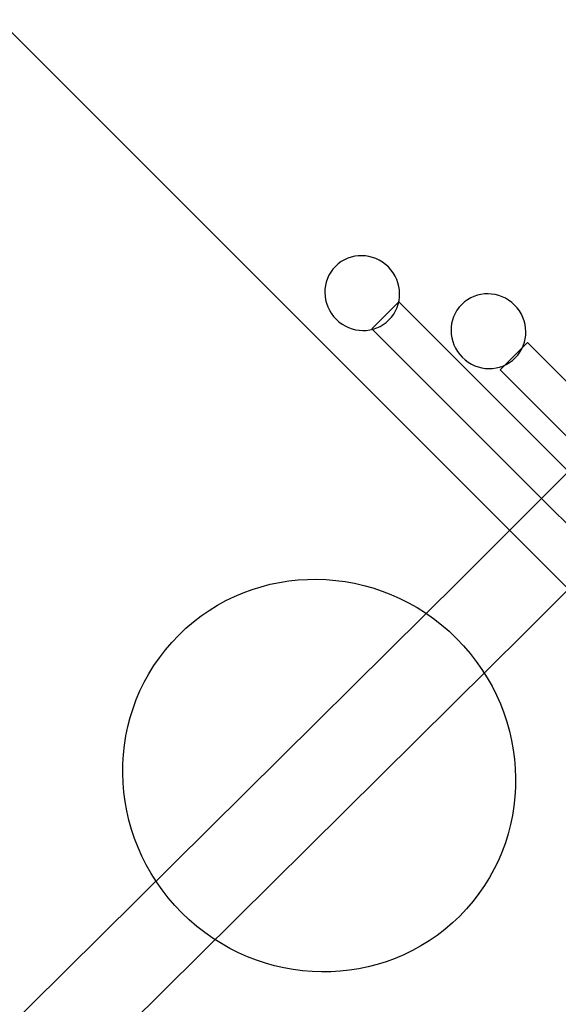
# Model space of a CAD drawing. Units: centimetres. Extents: x 0 to 1500, y -1050 to 1166.
# Drawn here: x 305 to 343, y 112 to 182 of the extents above; entities that cross this region are included whole.
import ezdxf

# ---------------------------------------------------------------- set-up
doc = ezdxf.new("R2010")
doc.units = ezdxf.units.CM
doc.header["$MEASUREMENT"] = 0
doc.linetypes.add('ACAD_ISO03W100', pattern=[3, 1.2, -1.8])
for name, color, linetype in [('InterSystem-dimension', 7, 'Continuous'), ('InterSystem-drawing', 7, 'Continuous'), ('X-Nawierzchnie', 7, 'Continuous')]:
    doc.layers.add(name, color=color, linetype=linetype)
doc.styles.add('GENERATED_STYLE_1', font='arial.ttf')
doc.dimstyles.new('GENERATED_STYLE__1', dxfattribs={"dimtxt": 12, "dimasz": 7.6, "dimexe": 0.18, "dimexo": 5, "dimgap": 0.09, "dimtad": 1, "dimdec": 3, "dimlfac": 0.01, "dimzin": 0, "dimdsep": 46, "dimtxsty": 'GENERATED_STYLE_1', "dimblk": 'ARROWHEAD_2', "dimblk1": 'ARROWHEAD_2', "dimblk2": 'ARROWHEAD_2', "dimcen": 0.09, "dimclrd": 7, "dimclre": 7, "dimclrt": 7, "dimadec": 0, "dimazin": 0, "dimtfac": 1, "dimtdec": 4, "dimtmove": 0, "dimatfit": 3, "dimfxl": 0, "dimtolj": 1, "dimtzin": 0, "dimarcsym": 0})

# ---------------------------------------------------------------- blocks, each defined once
blk = doc.blocks.new('*D4')
at = {"layer": 'InterSystem-dimension', "linetype": 'Continuous'}
for p, q in [((143.471, -19.424), (282.026, 119.131)), ((177.411, -53.364), (315.966, 85.191)), ((145.316, -10.663), (148.774, -14.121)), ((154.351, -12.626), (143.197, -15.615)), ((148.774, -14.121), (182.714, -48.06)), ((177.137, -49.555), (188.291, -46.566)), ((182.714, -48.06), (186.172, -51.518))]:
    blk.add_line(p, q, dxfattribs=at)
at = {"layer": 'InterSystem-dimension', "insert": (152.934, -14.886), "char_height": 12, "attachment_point": 7, "rotation": 315, "style": 'GENERATED_STYLE_1'}
blk.add_mtext('\\A1;{\\fArial CE|b0|i0|c238|p34;0,480}', dxfattribs=at)
blk = doc.blocks.new('ARROWHEAD_2')
at = {"color": 0, "linetype": 'Continuous', "lineweight": 0}
for p, q in [((-0.3781, -0.655), (0.3781, 0.655)), ((0, 0), (-1, 0))]:
    blk.add_line(p, q, dxfattribs=at)
blk = doc.blocks.new('*D5')
at = {"layer": 'InterSystem-dimension', "linetype": 'Continuous'}
for p, q in [((304.209, 400.35), (430.191, 274.367)), ((311.006, 389.47), (308.018, 400.623)), ((312.97, 398.504), (309.512, 395.046)), ((309.512, 395.046), (54.954, 140.488)), ((53.459, 146.065), (56.448, 134.911)), ((49.65, 145.791), (175.633, 19.809)), ((54.954, 140.488), (51.496, 137.03))]:
    blk.add_line(p, q, dxfattribs=at)
at = {"layer": 'InterSystem-dimension', "insert": (166.028, 254.957), "char_height": 12, "attachment_point": 7, "rotation": 45, "style": 'GENERATED_STYLE_1'}
blk.add_mtext('\\A1;{\\fArial CE|b0|i0|c238|p34;3,600}', dxfattribs=at)
blk = doc.blocks.new('*D6')
at = {"layer": 'InterSystem-dimension', "linetype": 'Continuous'}
for p, q in [((261.143, 297.912), (258.154, 309.066)), ((254.345, 308.792), (377.024, 186.113)), ((263.106, 306.947), (259.648, 303.489)), ((259.648, 303.489), (146.511, 190.352)), ((145.017, 195.929), (148.005, 184.775)), ((141.208, 195.655), (263.887, 72.976)), ((146.511, 190.352), (143.053, 186.894))]:
    blk.add_line(p, q, dxfattribs=at)
at = {"layer": 'InterSystem-dimension', "insert": (186.875, 234.11), "char_height": 12, "attachment_point": 7, "rotation": 45, "style": 'GENERATED_STYLE_1'}
blk.add_mtext('\\A1;{\\fArial CE|b0|i0|c238|p34;1,600}', dxfattribs=at)
blk = doc.blocks.new('*D13')
at = {"layer": 'InterSystem-dimension', "linetype": 'Continuous'}
for p, q in [((638.209, 314.582), (659.641, 293.15)), ((645.007, 303.702), (642.018, 314.856)), ((646.97, 312.737), (643.513, 309.279)), ((643.513, 309.279), (314.708, -19.526)), ((313.214, -13.949), (316.202, -25.102)), ((309.405, -14.222), (330.836, -35.654)), ((314.708, -19.526), (311.25, -22.983))]:
    blk.add_line(p, q, dxfattribs=at)
at = {"layer": 'InterSystem-dimension', "insert": (462.906, 132.066), "char_height": 12, "attachment_point": 7, "rotation": 45, "style": 'GENERATED_STYLE_1'}
blk.add_mtext('\\A1;{\\fArial CE|b0|i0|c238|p34;4,650}', dxfattribs=at)

msp = doc.modelspace()

# ---------------------------------------------------------------- linework, layer by layer
at = {"layer": 'InterSystem-drawing', "linetype": 'ACAD_ISO03W100'}
msp.add_open_spline([(467.6677, 95.4694), (467.6677, 95.4694), (354.5306, -17.6677), (354.5306, -17.6677), (315.6398, -56.5586), (252.0002, -56.5586), (213.1093, -17.6677), (213.1093, -17.6677), (179.1682, 16.2734), (179.1682, 16.2734), (140.2773, 55.1643), (140.2773, 118.8039), (179.1682, 157.6948), (179.1682, 157.6948), (292.3052, 270.8318), (292.3052, 270.8318), (331.1961, 309.7227), (394.8357, 309.7227), (433.7266, 270.8318), (433.7266, 270.8318), (467.6677, 236.8907), (467.6677, 236.8907), (506.5586, 197.9999), (506.5586, 134.3602), (467.6677, 95.4694)], degree=3, knots=[0, 0, 0, 0, 1, 1, 1, 2, 2, 2, 3, 3, 3, 4, 4, 4, 5, 5, 5, 6, 6, 6, 7, 7, 7, 8, 8, 8, 8], dxfattribs=at)
at = {"layer": 'InterSystem-drawing', "linetype": 'Continuous'}
for points, knots in [([(336.213, 142.0811), (336.213, 142.0811), (374.4852, 180.3533), (374.4852, 180.3533), (375.6116, 181.4797), (377.477, 181.4585), (378.631, 180.3045), (378.631, 180.3045), (378.631, 180.3045), (378.631, 180.3045), (379.7842, 179.1512), (379.8062, 177.2852), (378.6797, 176.1587), (378.6797, 176.1587), (340.4076, 137.8866), (340.4076, 137.8866)], [0, 0, 0, 0, 1, 1, 1, 2, 2, 2, 3, 3, 3, 4, 4, 4, 5, 5, 5, 5]), ([(331.1459, 160.6257), (330.1171, 159.5969), (328.4299, 159.6167), (327.377, 160.6696), (326.3241, 161.7224), (326.3043, 163.4096), (327.3332, 164.4384), (328.362, 165.4673), (330.0492, 165.4475), (331.1021, 164.3946), (332.1549, 163.3417), (332.1747, 161.6546), (331.1459, 160.6257)], [0, 0, 0, 0, 1, 1, 1, 2, 2, 2, 3, 3, 3, 4, 4, 4, 4]), ([(331.1459, 160.6257), (330.1171, 159.5969), (328.4299, 159.6167), (327.377, 160.6696), (326.3241, 161.7224), (326.3043, 163.4096), (327.3332, 164.4384), (328.362, 165.4673), (330.0492, 165.4475), (331.1021, 164.3946), (332.1549, 163.3417), (332.1747, 161.6546), (331.1459, 160.6257)], [0, 0, 0, 0, 1, 1, 1, 2, 2, 2, 3, 3, 3, 4, 4, 4, 4]), ([(331.1459, 160.6257), (330.1171, 159.5969), (328.4299, 159.6167), (327.377, 160.6696), (326.3241, 161.7224), (326.3043, 163.4096), (327.3332, 164.4384), (328.362, 165.4673), (330.0492, 165.4475), (331.1021, 164.3946), (332.1549, 163.3417), (332.1747, 161.6546), (331.1459, 160.6257)], [0, 0, 0, 0, 1, 1, 1, 2, 2, 2, 3, 3, 3, 4, 4, 4, 4]), ([(331.1459, 160.6257), (330.1171, 159.5969), (328.4299, 159.6167), (327.377, 160.6696), (326.3241, 161.7224), (326.3043, 163.4096), (327.3332, 164.4384), (328.362, 165.4673), (330.0492, 165.4475), (331.1021, 164.3946), (332.1549, 163.3417), (332.1747, 161.6546), (331.1459, 160.6257)], [0, 0, 0, 0, 1, 1, 1, 2, 2, 2, 3, 3, 3, 4, 4, 4, 4]), ([(331.1459, 160.6257), (330.1171, 159.5969), (328.4299, 159.6167), (327.377, 160.6696), (326.3241, 161.7224), (326.3043, 163.4096), (327.3332, 164.4384), (328.362, 165.4673), (330.0492, 165.4475), (331.1021, 164.3946), (332.1549, 163.3417), (332.1747, 161.6546), (331.1459, 160.6257)], [0, 0, 0, 0, 1, 1, 1, 2, 2, 2, 3, 3, 3, 4, 4, 4, 4]), ([(331.1459, 160.6257), (330.1171, 159.5969), (328.4299, 159.6167), (327.377, 160.6696), (326.3241, 161.7224), (326.3043, 163.4096), (327.3332, 164.4384), (328.362, 165.4673), (330.0492, 165.4475), (331.1021, 164.3946), (332.1549, 163.3417), (332.1747, 161.6546), (331.1459, 160.6257)], [0, 0, 0, 0, 1, 1, 1, 2, 2, 2, 3, 3, 3, 4, 4, 4, 4]), ([(331.1459, 160.6257), (330.1171, 159.5969), (328.4299, 159.6167), (327.377, 160.6696), (326.3241, 161.7224), (326.3043, 163.4096), (327.3332, 164.4384), (328.362, 165.4673), (330.0492, 165.4475), (331.1021, 164.3946), (332.1549, 163.3417), (332.1747, 161.6546), (331.1459, 160.6257)], [0, 0, 0, 0, 1, 1, 1, 2, 2, 2, 3, 3, 3, 4, 4, 4, 4]), ([(331.1459, 160.6257), (330.1171, 159.5969), (328.4299, 159.6167), (327.377, 160.6696), (326.3241, 161.7224), (326.3043, 163.4096), (327.3332, 164.4384), (328.362, 165.4673), (330.0492, 165.4475), (331.1021, 164.3946), (332.1549, 163.3417), (332.1747, 161.6546), (331.1459, 160.6257)], [0, 0, 0, 0, 1, 1, 1, 2, 2, 2, 3, 3, 3, 4, 4, 4, 4]), ([(331.1459, 160.6257), (330.1171, 159.5969), (328.4299, 159.6167), (327.377, 160.6696), (326.3241, 161.7224), (326.3043, 163.4096), (327.3332, 164.4384), (328.362, 165.4673), (330.0492, 165.4475), (331.1021, 164.3946), (332.1549, 163.3417), (332.1747, 161.6546), (331.1459, 160.6257)], [0, 0, 0, 0, 1, 1, 1, 2, 2, 2, 3, 3, 3, 4, 4, 4, 4]), ([(331.1459, 160.6257), (330.1171, 159.5969), (328.4299, 159.6167), (327.377, 160.6696), (326.3241, 161.7224), (326.3043, 163.4096), (327.3332, 164.4384), (328.362, 165.4673), (330.0492, 165.4475), (331.1021, 164.3946), (332.1549, 163.3417), (332.1747, 161.6546), (331.1459, 160.6257)], [0, 0, 0, 0, 1, 1, 1, 2, 2, 2, 3, 3, 3, 4, 4, 4, 4]), ([(331.1459, 160.6257), (330.1171, 159.5969), (328.4299, 159.6167), (327.377, 160.6696), (326.3241, 161.7224), (326.3043, 163.4096), (327.3332, 164.4384), (328.362, 165.4673), (330.0492, 165.4475), (331.1021, 164.3946), (332.1549, 163.3417), (332.1747, 161.6546), (331.1459, 160.6257)], [0, 0, 0, 0, 1, 1, 1, 2, 2, 2, 3, 3, 3, 4, 4, 4, 4]), ([(331.1459, 160.6257), (330.1171, 159.5969), (328.4299, 159.6167), (327.377, 160.6696), (326.3241, 161.7224), (326.3043, 163.4096), (327.3332, 164.4384), (328.362, 165.4673), (330.0492, 165.4475), (331.1021, 164.3946), (332.1549, 163.3417), (332.1747, 161.6546), (331.1459, 160.6257)], [0, 0, 0, 0, 1, 1, 1, 2, 2, 2, 3, 3, 3, 4, 4, 4, 4]), ([(331.1459, 160.6257), (330.1171, 159.5969), (328.4299, 159.6167), (327.377, 160.6696), (326.3241, 161.7224), (326.3043, 163.4096), (327.3332, 164.4384), (328.362, 165.4673), (330.0492, 165.4475), (331.1021, 164.3946), (332.1549, 163.3417), (332.1747, 161.6546), (331.1459, 160.6257)], [0, 0, 0, 0, 1, 1, 1, 2, 2, 2, 3, 3, 3, 4, 4, 4, 4]), ([(331.1459, 160.6257), (330.1171, 159.5969), (328.4299, 159.6167), (327.377, 160.6696), (326.3241, 161.7224), (326.3043, 163.4096), (327.3332, 164.4384), (328.362, 165.4673), (330.0492, 165.4475), (331.1021, 164.3946), (332.1549, 163.3417), (332.1747, 161.6546), (331.1459, 160.6257)], [0, 0, 0, 0, 1, 1, 1, 2, 2, 2, 3, 3, 3, 4, 4, 4, 4]), ([(331.1459, 160.6257), (330.1171, 159.5969), (328.4299, 159.6167), (327.377, 160.6696), (326.3241, 161.7224), (326.3043, 163.4096), (327.3332, 164.4384), (328.362, 165.4673), (330.0492, 165.4475), (331.1021, 164.3946), (332.1549, 163.3417), (332.1747, 161.6546), (331.1459, 160.6257)], [0, 0, 0, 0, 1, 1, 1, 2, 2, 2, 3, 3, 3, 4, 4, 4, 4]), ([(331.1459, 160.6257), (330.1171, 159.5969), (328.4299, 159.6167), (327.377, 160.6696), (326.3241, 161.7224), (326.3043, 163.4096), (327.3332, 164.4384), (328.362, 165.4673), (330.0492, 165.4475), (331.1021, 164.3946), (332.1549, 163.3417), (332.1747, 161.6546), (331.1459, 160.6257)], [0, 0, 0, 0, 1, 1, 1, 2, 2, 2, 3, 3, 3, 4, 4, 4, 4]), ([(331.1459, 160.6257), (330.1171, 159.5969), (328.4299, 159.6167), (327.377, 160.6696), (326.3241, 161.7224), (326.3043, 163.4096), (327.3332, 164.4384), (328.362, 165.4673), (330.0492, 165.4475), (331.1021, 164.3946), (332.1549, 163.3417), (332.1747, 161.6546), (331.1459, 160.6257)], [0, 0, 0, 0, 1, 1, 1, 2, 2, 2, 3, 3, 3, 4, 4, 4, 4]), ([(331.1459, 160.6257), (330.1171, 159.5969), (328.4299, 159.6167), (327.377, 160.6696), (326.3241, 161.7224), (326.3043, 163.4096), (327.3332, 164.4384), (328.362, 165.4673), (330.0492, 165.4475), (331.1021, 164.3946), (332.1549, 163.3417), (332.1747, 161.6546), (331.1459, 160.6257)], [0, 0, 0, 0, 1, 1, 1, 2, 2, 2, 3, 3, 3, 4, 4, 4, 4]), ([(331.1459, 160.6257), (330.1171, 159.5969), (328.4299, 159.6167), (327.377, 160.6696), (326.3241, 161.7224), (326.3043, 163.4096), (327.3332, 164.4384), (328.362, 165.4673), (330.0492, 165.4475), (331.1021, 164.3946), (332.1549, 163.3417), (332.1747, 161.6546), (331.1459, 160.6257)], [0, 0, 0, 0, 1, 1, 1, 2, 2, 2, 3, 3, 3, 4, 4, 4, 4]), ([(331.1459, 160.6257), (330.1171, 159.5969), (328.4299, 159.6167), (327.377, 160.6696), (326.3241, 161.7224), (326.3043, 163.4096), (327.3332, 164.4384), (328.362, 165.4673), (330.0492, 165.4475), (331.1021, 164.3946), (332.1549, 163.3417), (332.1747, 161.6546), (331.1459, 160.6257)], [0, 0, 0, 0, 1, 1, 1, 2, 2, 2, 3, 3, 3, 4, 4, 4, 4]), ([(331.1459, 160.6257), (330.1171, 159.5969), (328.4299, 159.6167), (327.377, 160.6696), (326.3241, 161.7224), (326.3043, 163.4096), (327.3332, 164.4384), (328.362, 165.4673), (330.0492, 165.4475), (331.1021, 164.3946), (332.1549, 163.3417), (332.1747, 161.6546), (331.1459, 160.6257)], [0, 0, 0, 0, 1, 1, 1, 2, 2, 2, 3, 3, 3, 4, 4, 4, 4]), ([(340.1431, 157.9076), (339.1143, 156.8788), (337.4257, 156.8986), (336.3728, 157.9514), (335.32, 159.0043), (335.3009, 160.6922), (336.3297, 161.721), (337.3585, 162.7499), (339.0457, 162.7301), (340.0986, 161.6772), (341.1515, 160.6243), (341.172, 158.9364), (340.1431, 157.9076)], [0, 0, 0, 0, 1, 1, 1, 2, 2, 2, 3, 3, 3, 4, 4, 4, 4]), ([(340.1431, 157.9076), (339.1143, 156.8788), (337.4257, 156.8986), (336.3728, 157.9514), (335.32, 159.0043), (335.3009, 160.6922), (336.3297, 161.721), (337.3585, 162.7499), (339.0457, 162.7301), (340.0986, 161.6772), (341.1515, 160.6243), (341.172, 158.9364), (340.1431, 157.9076)], [0, 0, 0, 0, 1, 1, 1, 2, 2, 2, 3, 3, 3, 4, 4, 4, 4]), ([(340.1431, 157.9076), (339.1143, 156.8788), (337.4257, 156.8986), (336.3728, 157.9514), (335.32, 159.0043), (335.3009, 160.6922), (336.3297, 161.721), (337.3585, 162.7499), (339.0457, 162.7301), (340.0986, 161.6772), (341.1515, 160.6243), (341.172, 158.9364), (340.1431, 157.9076)], [0, 0, 0, 0, 1, 1, 1, 2, 2, 2, 3, 3, 3, 4, 4, 4, 4]), ([(340.1431, 157.9076), (339.1143, 156.8788), (337.4257, 156.8986), (336.3728, 157.9514), (335.32, 159.0043), (335.3009, 160.6922), (336.3297, 161.721), (337.3585, 162.7499), (339.0457, 162.7301), (340.0986, 161.6772), (341.1515, 160.6243), (341.172, 158.9364), (340.1431, 157.9076)], [0, 0, 0, 0, 1, 1, 1, 2, 2, 2, 3, 3, 3, 4, 4, 4, 4]), ([(340.1431, 157.9076), (339.1143, 156.8788), (337.4257, 156.8986), (336.3728, 157.9514), (335.32, 159.0043), (335.3009, 160.6922), (336.3297, 161.721), (337.3585, 162.7499), (339.0457, 162.7301), (340.0986, 161.6772), (341.1515, 160.6243), (341.172, 158.9364), (340.1431, 157.9076)], [0, 0, 0, 0, 1, 1, 1, 2, 2, 2, 3, 3, 3, 4, 4, 4, 4]), ([(340.1431, 157.9076), (339.1143, 156.8788), (337.4257, 156.8986), (336.3728, 157.9514), (335.32, 159.0043), (335.3009, 160.6922), (336.3297, 161.721), (337.3585, 162.7499), (339.0457, 162.7301), (340.0986, 161.6772), (341.1515, 160.6243), (341.172, 158.9364), (340.1431, 157.9076)], [0, 0, 0, 0, 1, 1, 1, 2, 2, 2, 3, 3, 3, 4, 4, 4, 4]), ([(340.1431, 157.9076), (339.1143, 156.8788), (337.4257, 156.8986), (336.3728, 157.9514), (335.32, 159.0043), (335.3009, 160.6922), (336.3297, 161.721), (337.3585, 162.7499), (339.0457, 162.7301), (340.0986, 161.6772), (341.1515, 160.6243), (341.172, 158.9364), (340.1431, 157.9076)], [0, 0, 0, 0, 1, 1, 1, 2, 2, 2, 3, 3, 3, 4, 4, 4, 4]), ([(340.1431, 157.9076), (339.1143, 156.8788), (337.4257, 156.8986), (336.3728, 157.9514), (335.32, 159.0043), (335.3009, 160.6922), (336.3297, 161.721), (337.3585, 162.7499), (339.0457, 162.7301), (340.0986, 161.6772), (341.1515, 160.6243), (341.172, 158.9364), (340.1431, 157.9076)], [0, 0, 0, 0, 1, 1, 1, 2, 2, 2, 3, 3, 3, 4, 4, 4, 4]), ([(340.1431, 157.9076), (339.1143, 156.8788), (337.4257, 156.8986), (336.3728, 157.9514), (335.32, 159.0043), (335.3009, 160.6922), (336.3297, 161.721), (337.3585, 162.7499), (339.0457, 162.7301), (340.0986, 161.6772), (341.1515, 160.6243), (341.172, 158.9364), (340.1431, 157.9076)], [0, 0, 0, 0, 1, 1, 1, 2, 2, 2, 3, 3, 3, 4, 4, 4, 4]), ([(340.1431, 157.9076), (339.1143, 156.8788), (337.4257, 156.8986), (336.3728, 157.9514), (335.32, 159.0043), (335.3009, 160.6922), (336.3297, 161.721), (337.3585, 162.7499), (339.0457, 162.7301), (340.0986, 161.6772), (341.1515, 160.6243), (341.172, 158.9364), (340.1431, 157.9076)], [0, 0, 0, 0, 1, 1, 1, 2, 2, 2, 3, 3, 3, 4, 4, 4, 4]), ([(340.1431, 157.9076), (339.1143, 156.8788), (337.4257, 156.8986), (336.3728, 157.9514), (335.32, 159.0043), (335.3009, 160.6922), (336.3297, 161.721), (337.3585, 162.7499), (339.0457, 162.7301), (340.0986, 161.6772), (341.1515, 160.6243), (341.172, 158.9364), (340.1431, 157.9076)], [0, 0, 0, 0, 1, 1, 1, 2, 2, 2, 3, 3, 3, 4, 4, 4, 4]), ([(340.1431, 157.9076), (339.1143, 156.8788), (337.4257, 156.8986), (336.3728, 157.9514), (335.32, 159.0043), (335.3009, 160.6922), (336.3297, 161.721), (337.3585, 162.7499), (339.0457, 162.7301), (340.0986, 161.6772), (341.1515, 160.6243), (341.172, 158.9364), (340.1431, 157.9076)], [0, 0, 0, 0, 1, 1, 1, 2, 2, 2, 3, 3, 3, 4, 4, 4, 4]), ([(340.1431, 157.9076), (339.1143, 156.8788), (337.4257, 156.8986), (336.3728, 157.9514), (335.32, 159.0043), (335.3009, 160.6922), (336.3297, 161.721), (337.3585, 162.7499), (339.0457, 162.7301), (340.0986, 161.6772), (341.1515, 160.6243), (341.172, 158.9364), (340.1431, 157.9076)], [0, 0, 0, 0, 1, 1, 1, 2, 2, 2, 3, 3, 3, 4, 4, 4, 4]), ([(340.1431, 157.9076), (339.1143, 156.8788), (337.4257, 156.8986), (336.3728, 157.9514), (335.32, 159.0043), (335.3009, 160.6922), (336.3297, 161.721), (337.3585, 162.7499), (339.0457, 162.7301), (340.0986, 161.6772), (341.1515, 160.6243), (341.172, 158.9364), (340.1431, 157.9076)], [0, 0, 0, 0, 1, 1, 1, 2, 2, 2, 3, 3, 3, 4, 4, 4, 4]), ([(340.1431, 157.9076), (339.1143, 156.8788), (337.4257, 156.8986), (336.3728, 157.9514), (335.32, 159.0043), (335.3009, 160.6922), (336.3297, 161.721), (337.3585, 162.7499), (339.0457, 162.7301), (340.0986, 161.6772), (341.1515, 160.6243), (341.172, 158.9364), (340.1431, 157.9076)], [0, 0, 0, 0, 1, 1, 1, 2, 2, 2, 3, 3, 3, 4, 4, 4, 4]), ([(340.1431, 157.9076), (339.1143, 156.8788), (337.4257, 156.8986), (336.3728, 157.9514), (335.32, 159.0043), (335.3009, 160.6922), (336.3297, 161.721), (337.3585, 162.7499), (339.0457, 162.7301), (340.0986, 161.6772), (341.1515, 160.6243), (341.172, 158.9364), (340.1431, 157.9076)], [0, 0, 0, 0, 1, 1, 1, 2, 2, 2, 3, 3, 3, 4, 4, 4, 4]), ([(340.1431, 157.9076), (339.1143, 156.8788), (337.4257, 156.8986), (336.3728, 157.9514), (335.32, 159.0043), (335.3009, 160.6922), (336.3297, 161.721), (337.3585, 162.7499), (339.0457, 162.7301), (340.0986, 161.6772), (341.1515, 160.6243), (341.172, 158.9364), (340.1431, 157.9076)], [0, 0, 0, 0, 1, 1, 1, 2, 2, 2, 3, 3, 3, 4, 4, 4, 4]), ([(340.1431, 157.9076), (339.1143, 156.8788), (337.4257, 156.8986), (336.3728, 157.9514), (335.32, 159.0043), (335.3009, 160.6922), (336.3297, 161.721), (337.3585, 162.7499), (339.0457, 162.7301), (340.0986, 161.6772), (341.1515, 160.6243), (341.172, 158.9364), (340.1431, 157.9076)], [0, 0, 0, 0, 1, 1, 1, 2, 2, 2, 3, 3, 3, 4, 4, 4, 4]), ([(340.1431, 157.9076), (339.1143, 156.8788), (337.4257, 156.8986), (336.3728, 157.9514), (335.32, 159.0043), (335.3009, 160.6922), (336.3297, 161.721), (337.3585, 162.7499), (339.0457, 162.7301), (340.0986, 161.6772), (341.1515, 160.6243), (341.172, 158.9364), (340.1431, 157.9076)], [0, 0, 0, 0, 1, 1, 1, 2, 2, 2, 3, 3, 3, 4, 4, 4, 4]), ([(340.1431, 157.9076), (339.1143, 156.8788), (337.4257, 156.8986), (336.3728, 157.9514), (335.32, 159.0043), (335.3009, 160.6922), (336.3297, 161.721), (337.3585, 162.7499), (339.0457, 162.7301), (340.0986, 161.6772), (341.1515, 160.6243), (341.172, 158.9364), (340.1431, 157.9076)], [0, 0, 0, 0, 1, 1, 1, 2, 2, 2, 3, 3, 3, 4, 4, 4, 4]), ([(340.1431, 157.9076), (339.1143, 156.8788), (337.4257, 156.8986), (336.3728, 157.9514), (335.32, 159.0043), (335.3009, 160.6922), (336.3297, 161.721), (337.3585, 162.7499), (339.0457, 162.7301), (340.0986, 161.6772), (341.1515, 160.6243), (341.172, 158.9364), (340.1431, 157.9076)], [0, 0, 0, 0, 1, 1, 1, 2, 2, 2, 3, 3, 3, 4, 4, 4, 4]), ([(329.9283, 159.9865), (329.9283, 159.9865), (331.8438, 161.902), (331.8438, 161.902), (331.8438, 161.902), (358.6623, 135.0836), (358.6623, 135.0836), (358.6623, 135.0836), (356.7467, 133.1681), (356.7467, 133.1681), (356.7467, 133.1681), (329.9283, 159.9865), (329.9283, 159.9865)], [0, 0, 0, 0, 1, 1, 1, 2, 2, 2, 3, 3, 3, 4, 4, 4, 4]), ([(339.0712, 157.0661), (339.0712, 157.0661), (341.0086, 159.0036), (341.0086, 159.0036), (341.0086, 159.0036), (355.8805, 144.1317), (355.8805, 144.1317), (355.8805, 144.1317), (353.943, 142.1943), (353.943, 142.1943), (353.943, 142.1943), (339.0712, 157.0661), (339.0712, 157.0661)], [0, 0, 0, 0, 1, 1, 1, 2, 2, 2, 3, 3, 3, 4, 4, 4, 4]), ([(336.1862, 118.106), (341.5913, 123.5111), (341.4888, 132.3775), (335.9564, 137.9099), (330.4247, 143.4416), (321.5575, 143.5448), (316.1524, 138.1397), (310.7473, 132.7346), (310.8512, 123.8682), (316.3829, 118.3365), (321.9146, 112.8048), (330.781, 112.7009), (336.1862, 118.106)], [0, 0, 0, 0, 1, 1, 1, 2, 2, 2, 3, 3, 3, 4, 4, 4, 4]), ([(336.1862, 118.106), (341.5913, 123.5111), (341.4888, 132.3775), (335.9564, 137.9099), (330.4247, 143.4416), (321.5575, 143.5448), (316.1524, 138.1397), (310.7473, 132.7346), (310.8512, 123.8682), (316.3829, 118.3365), (321.9146, 112.8048), (330.781, 112.7009), (336.1862, 118.106)], [0, 0, 0, 0, 1, 1, 1, 2, 2, 2, 3, 3, 3, 4, 4, 4, 4]), ([(336.1862, 118.106), (341.5913, 123.5111), (341.4888, 132.3775), (335.9564, 137.9099), (330.4247, 143.4416), (321.5575, 143.5448), (316.1524, 138.1397), (310.7473, 132.7346), (310.8512, 123.8682), (316.3829, 118.3365), (321.9146, 112.8048), (330.781, 112.7009), (336.1862, 118.106)], [0, 0, 0, 0, 1, 1, 1, 2, 2, 2, 3, 3, 3, 4, 4, 4, 4]), ([(336.1862, 118.106), (341.5913, 123.5111), (341.4888, 132.3775), (335.9564, 137.9099), (330.4247, 143.4416), (321.5575, 143.5448), (316.1524, 138.1397), (310.7473, 132.7346), (310.8512, 123.8682), (316.3829, 118.3365), (321.9146, 112.8048), (330.781, 112.7009), (336.1862, 118.106)], [0, 0, 0, 0, 1, 1, 1, 2, 2, 2, 3, 3, 3, 4, 4, 4, 4]), ([(336.1862, 118.106), (341.5913, 123.5111), (341.4888, 132.3775), (335.9564, 137.9099), (330.4247, 143.4416), (321.5575, 143.5448), (316.1524, 138.1397), (310.7473, 132.7346), (310.8512, 123.8682), (316.3829, 118.3365), (321.9146, 112.8048), (330.781, 112.7009), (336.1862, 118.106)], [0, 0, 0, 0, 1, 1, 1, 2, 2, 2, 3, 3, 3, 4, 4, 4, 4]), ([(336.1862, 118.106), (341.5913, 123.5111), (341.4888, 132.3775), (335.9564, 137.9099), (330.4247, 143.4416), (321.5575, 143.5448), (316.1524, 138.1397), (310.7473, 132.7346), (310.8512, 123.8682), (316.3829, 118.3365), (321.9146, 112.8048), (330.781, 112.7009), (336.1862, 118.106)], [0, 0, 0, 0, 1, 1, 1, 2, 2, 2, 3, 3, 3, 4, 4, 4, 4]), ([(336.1862, 118.106), (341.5913, 123.5111), (341.4888, 132.3775), (335.9564, 137.9099), (330.4247, 143.4416), (321.5575, 143.5448), (316.1524, 138.1397), (310.7473, 132.7346), (310.8512, 123.8682), (316.3829, 118.3365), (321.9146, 112.8048), (330.781, 112.7009), (336.1862, 118.106)], [0, 0, 0, 0, 1, 1, 1, 2, 2, 2, 3, 3, 3, 4, 4, 4, 4]), ([(336.1862, 118.106), (341.5913, 123.5111), (341.4888, 132.3775), (335.9564, 137.9099), (330.4247, 143.4416), (321.5575, 143.5448), (316.1524, 138.1397), (310.7473, 132.7346), (310.8512, 123.8682), (316.3829, 118.3365), (321.9146, 112.8048), (330.781, 112.7009), (336.1862, 118.106)], [0, 0, 0, 0, 1, 1, 1, 2, 2, 2, 3, 3, 3, 4, 4, 4, 4]), ([(336.1862, 118.106), (341.5913, 123.5111), (341.4888, 132.3775), (335.9564, 137.9099), (330.4247, 143.4416), (321.5575, 143.5448), (316.1524, 138.1397), (310.7473, 132.7346), (310.8512, 123.8682), (316.3829, 118.3365), (321.9146, 112.8048), (330.781, 112.7009), (336.1862, 118.106)], [0, 0, 0, 0, 1, 1, 1, 2, 2, 2, 3, 3, 3, 4, 4, 4, 4]), ([(336.1862, 118.106), (341.5913, 123.5111), (341.4888, 132.3775), (335.9564, 137.9099), (330.4247, 143.4416), (321.5575, 143.5448), (316.1524, 138.1397), (310.7473, 132.7346), (310.8512, 123.8682), (316.3829, 118.3365), (321.9146, 112.8048), (330.781, 112.7009), (336.1862, 118.106)], [0, 0, 0, 0, 1, 1, 1, 2, 2, 2, 3, 3, 3, 4, 4, 4, 4]), ([(336.1862, 118.106), (341.5913, 123.5111), (341.4888, 132.3775), (335.9564, 137.9099), (330.4247, 143.4416), (321.5575, 143.5448), (316.1524, 138.1397), (310.7473, 132.7346), (310.8512, 123.8682), (316.3829, 118.3365), (321.9146, 112.8048), (330.781, 112.7009), (336.1862, 118.106)], [0, 0, 0, 0, 1, 1, 1, 2, 2, 2, 3, 3, 3, 4, 4, 4, 4]), ([(336.1862, 118.106), (341.5913, 123.5111), (341.4888, 132.3775), (335.9564, 137.9099), (330.4247, 143.4416), (321.5575, 143.5448), (316.1524, 138.1397), (310.7473, 132.7346), (310.8512, 123.8682), (316.3829, 118.3365), (321.9146, 112.8048), (330.781, 112.7009), (336.1862, 118.106)], [0, 0, 0, 0, 1, 1, 1, 2, 2, 2, 3, 3, 3, 4, 4, 4, 4]), ([(336.1862, 118.106), (341.5913, 123.5111), (341.4888, 132.3775), (335.9564, 137.9099), (330.4247, 143.4416), (321.5575, 143.5448), (316.1524, 138.1397), (310.7473, 132.7346), (310.8512, 123.8682), (316.3829, 118.3365), (321.9146, 112.8048), (330.781, 112.7009), (336.1862, 118.106)], [0, 0, 0, 0, 1, 1, 1, 2, 2, 2, 3, 3, 3, 4, 4, 4, 4]), ([(336.1862, 118.106), (341.5913, 123.5111), (341.4888, 132.3775), (335.9564, 137.9099), (330.4247, 143.4416), (321.5575, 143.5448), (316.1524, 138.1397), (310.7473, 132.7346), (310.8512, 123.8682), (316.3829, 118.3365), (321.9146, 112.8048), (330.781, 112.7009), (336.1862, 118.106)], [0, 0, 0, 0, 1, 1, 1, 2, 2, 2, 3, 3, 3, 4, 4, 4, 4]), ([(336.1862, 118.106), (341.5913, 123.5111), (341.4888, 132.3775), (335.9564, 137.9099), (330.4247, 143.4416), (321.5575, 143.5448), (316.1524, 138.1397), (310.7473, 132.7346), (310.8512, 123.8682), (316.3829, 118.3365), (321.9146, 112.8048), (330.781, 112.7009), (336.1862, 118.106)], [0, 0, 0, 0, 1, 1, 1, 2, 2, 2, 3, 3, 3, 4, 4, 4, 4]), ([(336.1862, 118.106), (341.5913, 123.5111), (341.4888, 132.3775), (335.9564, 137.9099), (330.4247, 143.4416), (321.5575, 143.5448), (316.1524, 138.1397), (310.7473, 132.7346), (310.8512, 123.8682), (316.3829, 118.3365), (321.9146, 112.8048), (330.781, 112.7009), (336.1862, 118.106)], [0, 0, 0, 0, 1, 1, 1, 2, 2, 2, 3, 3, 3, 4, 4, 4, 4]), ([(336.1862, 118.106), (341.5913, 123.5111), (341.4888, 132.3775), (335.9564, 137.9099), (330.4247, 143.4416), (321.5575, 143.5448), (316.1524, 138.1397), (310.7473, 132.7346), (310.8512, 123.8682), (316.3829, 118.3365), (321.9146, 112.8048), (330.781, 112.7009), (336.1862, 118.106)], [0, 0, 0, 0, 1, 1, 1, 2, 2, 2, 3, 3, 3, 4, 4, 4, 4]), ([(336.1862, 118.106), (341.5913, 123.5111), (341.4888, 132.3775), (335.9564, 137.9099), (330.4247, 143.4416), (321.5575, 143.5448), (316.1524, 138.1397), (310.7473, 132.7346), (310.8512, 123.8682), (316.3829, 118.3365), (321.9146, 112.8048), (330.781, 112.7009), (336.1862, 118.106)], [0, 0, 0, 0, 1, 1, 1, 2, 2, 2, 3, 3, 3, 4, 4, 4, 4]), ([(336.1862, 118.106), (341.5913, 123.5111), (341.4888, 132.3775), (335.9564, 137.9099), (330.4247, 143.4416), (321.5575, 143.5448), (316.1524, 138.1397), (310.7473, 132.7346), (310.8512, 123.8682), (316.3829, 118.3365), (321.9146, 112.8048), (330.781, 112.7009), (336.1862, 118.106)], [0, 0, 0, 0, 1, 1, 1, 2, 2, 2, 3, 3, 3, 4, 4, 4, 4]), ([(336.1862, 118.106), (341.5913, 123.5111), (341.4888, 132.3775), (335.9564, 137.9099), (330.4247, 143.4416), (321.5575, 143.5448), (316.1524, 138.1397), (310.7473, 132.7346), (310.8512, 123.8682), (316.3829, 118.3365), (321.9146, 112.8048), (330.781, 112.7009), (336.1862, 118.106)], [0, 0, 0, 0, 1, 1, 1, 2, 2, 2, 3, 3, 3, 4, 4, 4, 4]), ([(336.1862, 118.106), (341.5913, 123.5111), (341.4888, 132.3775), (335.9564, 137.9099), (330.4247, 143.4416), (321.5575, 143.5448), (316.1524, 138.1397), (310.7473, 132.7346), (310.8512, 123.8682), (316.3829, 118.3365), (321.9146, 112.8048), (330.781, 112.7009), (336.1862, 118.106)], [0, 0, 0, 0, 1, 1, 1, 2, 2, 2, 3, 3, 3, 4, 4, 4, 4]), ([(340.8269, 138.3059), (340.8269, 138.3059), (273.9346, 72.0245), (273.9346, 72.0245), (272.8082, 70.8981), (270.9428, 70.9193), (269.7888, 72.0733), (269.7888, 72.0733), (269.7888, 72.0733), (269.7888, 72.0733), (268.6355, 73.2266), (268.6136, 75.0927), (269.74, 76.2191), (269.74, 76.2191), (336.213, 142.0811), (336.213, 142.0811)], [0, 0, 0, 0, 1, 1, 1, 2, 2, 2, 3, 3, 3, 4, 4, 4, 5, 5, 5, 5]), ([(290.0135, 120.0717), (290.0135, 120.0717), (288.098, 118.1562), (288.098, 118.1562), (288.098, 118.1562), (314.9164, 91.3377), (314.9164, 91.3377), (314.9164, 91.3377), (316.8319, 93.2533), (316.8319, 93.2533), (316.8319, 93.2533), (290.0135, 120.0717), (290.0135, 120.0717)], [0, 0, 0, 0, 1, 1, 1, 2, 2, 2, 3, 3, 3, 4, 4, 4, 4])]:
    msp.add_open_spline(points, degree=3, knots=knots, dxfattribs=at)
for points in [[(327.3332, 164.4384), (327.3332, 164.4384), (327.3332, 164.4384), (327.3332, 164.4384)], [(331.1021, 164.3946), (331.1021, 164.3946), (331.1021, 164.3946), (331.1021, 164.3946)], [(336.3297, 161.721), (336.3297, 161.721), (336.3297, 161.721), (336.3297, 161.721)], [(340.0986, 161.6772), (340.0986, 161.6772), (340.0986, 161.6772), (340.0986, 161.6772)], [(327.377, 160.6696), (327.377, 160.6696), (327.377, 160.6696), (327.377, 160.6696)], [(331.1459, 160.6257), (331.1459, 160.6257), (331.1459, 160.6257), (331.1459, 160.6257)], [(331.1459, 160.6257), (331.1459, 160.6257), (331.1459, 160.6257), (331.1459, 160.6257)], [(336.3728, 157.9514), (336.3728, 157.9514), (336.3728, 157.9514), (336.3728, 157.9514)], [(340.1431, 157.9076), (340.1431, 157.9076), (340.1431, 157.9076), (340.1431, 157.9076)], [(340.1431, 157.9076), (340.1431, 157.9076), (340.1431, 157.9076), (340.1431, 157.9076)], [(316.1524, 138.1397), (316.1524, 138.1397), (316.1524, 138.1397), (316.1524, 138.1397)], [(335.9564, 137.9099), (335.9564, 137.9099), (335.9564, 137.9099), (335.9564, 137.9099)], [(316.3829, 118.3365), (316.3829, 118.3365), (316.3829, 118.3365), (316.3829, 118.3365)], [(336.1862, 118.106), (336.1862, 118.106), (336.1862, 118.106), (336.1862, 118.106)], [(336.1862, 118.106), (336.1862, 118.106), (336.1862, 118.106), (336.1862, 118.106)]]:
    msp.add_open_spline(points, degree=3, dxfattribs=at)
at = {"layer": 'X-Nawierzchnie', "linetype": 'Continuous', "flags": 128}
msp.add_lwpolyline([(550, -64.6447), (935.3321, -449.9768), (935.3089, -450), (1300, -450), (1300, -85.3089), (1300, 250), (550, 250), (235.3553, 250)], close=True, dxfattribs=at)
at = {"layer": 'X-Nawierzchnie', "color": 1, "linetype": 'Continuous', "lineweight": 18, "flags": 128}
msp.add_lwpolyline([(1300, 250), (235.3553, 250), (935.3553, -450), (1300, -450)], close=True, dxfattribs=at)
at = {"layer": 'X-Nawierzchnie', "color": 89, "linetype": 'Continuous', "lineweight": 18, "flags": 128}
msp.add_lwpolyline([(235.3553, 250), (935.3553, -450), (1300, -450), (1300, 50), (1300, 250), (1100, 250)], close=True, dxfattribs=at)

# ---------------------------------------------------------------- dimensions: what is measured, and where the dimension line sits
at = {"layer": 'InterSystem-dimension', "linetype": 'Continuous'}
for base, p1, p2, angle, picture, middle, turn in [((54.9536, 140.4879), (433.7266, 270.8318), (179.1682, 16.2734), 225, '*D5', (176.2932, 273.7068), 45), ((314.7079, -19.5257), (663.1767, 289.6148), (334.372, -39.1898), 225, '*D13', (473.1705, 150.8164), 45), ((146.5111, 190.3518), (380.5599, 182.5771), (267.4229, 69.4401), 225, '*D6', (197.14, 252.86), 45), ((182.714, -48.0604), (285.5616, 122.6668), (319.5014, 88.727), 315, '*D4', (171.6837, -25.1508), 315)]:
    dim = msp.add_linear_dim(base=base, p1=p1, p2=p2, angle=angle, dimstyle='GENERATED_STYLE__1', dxfattribs=at)
    dim.commit()
    dim.dimension.update_dxf_attribs({"geometry": picture, "text_midpoint": middle, "dimtype": 160, "text_rotation": turn})

doc.saveas('drawing.dxf')
